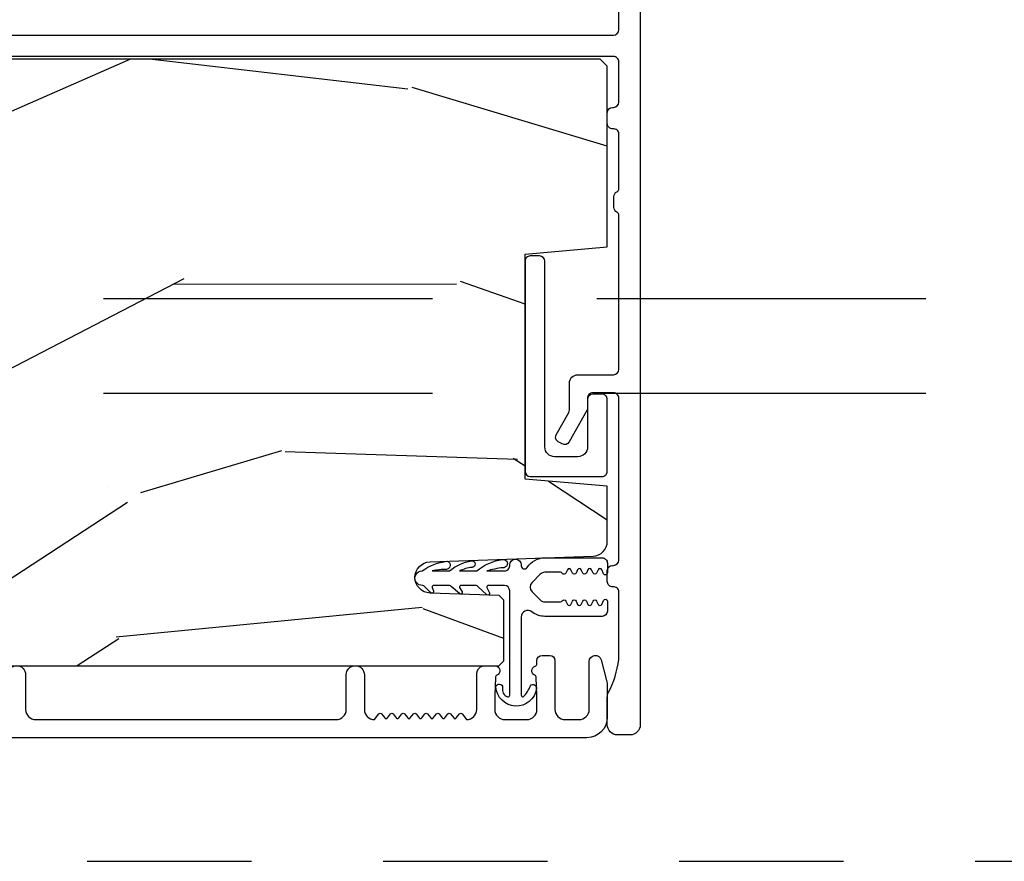
# Model space of a CAD drawing. Units: inches. Extents: x -6 to 499, y 2 to 180.
# Drawn here: x 33 to 33, y 136 to 137 of the extents above; entities that cross this region are included whole.
import ezdxf

# ---------------------------------------------------------------- set-up
doc = ezdxf.new("R2010")
doc.units = ezdxf.units.IN
doc.header["$MEASUREMENT"] = 0
doc.linetypes.add('DASHED', pattern=[0.75, 0.5, -0.25])
doc.linetypes.add('DASHEDX2', pattern=[1.5, 1, -0.5])
for name, color, linetype in [('ZP-SCMT-DTLS', 170, 'Continuous'), ('ZP-SECT-TRCK-LOWR', 155, 'DASHEDX2'), ('ZP-SECT-TRCK-UPPR', 155, 'DASHED'), ('ZP-SECT-WOOD', 104, 'Continuous')]:
    doc.layers.add(name, color=color, linetype=linetype)

# ---------------------------------------------------------------- blocks, each defined once
blk = doc.blocks.new('CS Dia AS SPD Cut OGEE PocketTrack')
at = {"layer": 'ZP-SCMT-DTLS'}
h = blk.add_hatch(dxfattribs=at)
h.set_pattern_fill('WOOD3', color=256, scale=5.000000000000001, angle=170, style=0, pattern_type=2)
h.set_pattern_definition([(165.2364, (255.5870898382252, -340.4428709725883), (53.29619753874082, -14.47464766487138), [0.6020800000000002, -59.60589500000001]), (181.3099, (255.0048875953012, -340.2894416783374), (-20.56439759673907, -1.451062899276724), [0.7648549999999986, -24.73024499999995]), (215, (254.2402345538919, -340.3069267080391), (-0.8682411570108843, -4.924040288799675), [0.565685, -6.505380000000001]), (216.8476, (253.7768521816204, -340.6313905381771), (-81.96016785198437, -61.70519445333473), [1.096585, -108.561975]), (182.9946, (252.8993278247276, -341.2890006073367), (46.05283233940094, 2.033896940420676), [0.6670850000000003, -66.04123500000003]), (170, (252.2331555586197, -341.3238504548051), (-5.792279653395692, -4.055797876726389), [1.249999999999998, -3.749999999999996]), (160.5377, (251.0021458673543, -341.1067902327213), (23.75195836229676, -9.265234715848866), [0.6082750000000001, -29.80553500000001]), (164.2894000000001, (255.3526647983747, -341.7723614391548), (43.44810401703893, -12.73821273299621), [0.5024950000000002, -49.74688500000001]), (170, (254.8689433307518, -341.6362969626707), (-5.792279653395692, -4.055797876726389), [0.7499999999999989, -4.249999999999991]), (198.3008, (254.1303375159928, -341.5060608294204), (-59.37385542015495, -19.99363075285694), [0.73824, -73.08587500000002]), (222.125, (253.4294356143514, -341.7378722274912), (24.0373679027688, 21.14722421813889), [1.140175, -55.86859500000001]), (209.2894, (252.5837868273427, -342.5026454808353), (-33.88543986177768, -19.41074612749529), [0.7106350000000001, -70.35272000000003]), (176.3402, (251.9640008832357, -342.8503024719739), (-40.26054943815121, 2.0218800480759), [0.90554, -44.37138500000001]), (158.1113, (251.0603090877582, -342.792499887375), (66.33179760897914, -26.92753826450266), [0.9708250000000005, -96.11161500000004]), (163.2902000000001, (255.0835101229911, -343.2988134563236), (-43.44811822273494, 12.73817749736978), [0.8558600000000003, -84.73035000000003]), (173.3665, (254.2637883506973, -343.0527317300055), (-79.65286730949154, 8.967760875616356), [0.8514700000000001, -84.295465]), (203.6901, (253.4180193517536, -342.9543711666392), (10.71631739957849, 3.187563943518044), [0.9013900000000004, -17.12637]), (217.4896, (252.5925894481611, -343.3165389098951), (-58.7909992500811, -45.48206830151376), [0.8139400000000002, -80.58016]), (184.9314, (251.9467562774041, -343.8119170639857), (-56.76914906998869, -5.221451060328032), [0.7762100000000001, -76.84466499999999]), (170, (251.1734208271116, -343.8786424813379), (-5.792279653395692, -4.055797876726389), [0.5999999999999989, -4.399999999999991]), (157.0053999999999, (250.5825361753041, -343.7744535747377), (-42.57987299255339, 17.66223426362723), [0.6670850000000002, -66.041235]), (170, (254.2082387720729, -339.3366297071441), (-5.792279653395692, -4.055797876726389), [0, -4.999999999999991]), (33.15240000000008, (253.3886372117145, -339.9536817975363), (-86.01594424768976, -55.91294547801636), [1.096585, -108.561975]), (16.5651, (253.4384786590397, -344.2780332899717), (5.792276643935555, 4.05580505535506), [0.447215, -10.733125]), (358.1301, (253.867131395778, -344.1505310104362), (30.41247181867951, -0.2854095428505188), [0.7071050000000001, -34.64823000000002]), (326.8014, (254.5738616406531, -344.1736039595016), (22.883709571781, -14.189288263605), [0.38079, -37.698075]), (196.5651, (253.3886372117145, -339.9536817975363), (-5.792276643935556, -4.05580505535506), [0.5590149999999989, -10.62132499999998]), (176.7098, (252.8528212907913, -340.1130596469561), (45.184589374296, -2.890160225230881), [0.8558600000000003, -84.73035000000006]), (159.8753000000001, (251.9983698829644, -340.0639394712402), (-81.10392292423035, 29.53225263667893), [1.422145, -140.79248]), (159.6952000000001, (255.682596335942, -339.9012267084315), (-28.6760008825531, 10.13345969625695), [0.5590149999999989, -55.34267999999992]), (185.5241, (255.158316889552, -339.7072394354134), (56.76915219641561, 5.221454690720847), [0.9340749999999999, -92.47362999999997]), (212.8789, (254.2285778674241, -339.7971580137662), (74.43139829604014, 47.80133172890019), [0.95525, -94.56961500000001]), (204.6952000000001, (253.4263411248321, -340.3157293288573), (-55.31805307518693, -25.78590985063941), [0.7905700000000002, -78.26637000000001]), (179.4623, (252.708074405424, -340.6460215022294), (-25.48843690772501, -0.5828244889945404), [0.9124150000000002, -29.50140000000001]), (163.4181, (251.795700201063, -340.637459305281), (81.9721958570772, -24.60810839236891), [1.308625, -129.5539]), (161.8699, (255.4655361138582, -341.1322363996967), (28.67599116062476, -10.13348072899415), [0.7071050000000001, -34.64823000000001]), (181.3099, (254.7935355045165, -340.9122019000288), (-20.56439759673907, -1.451062899276724), [0.7648549999999986, -24.73024499999995]), (212.5104, (254.028882463107, -340.9296869297302), (62.84686995078518, 39.6896846446995), [0.8139400000000001, -80.58016]), (215, (253.3424913135832, -341.3671422872869), (-0.8682411570108843, -4.924040288799675), [0.9192400000000001, -6.151830000000001]), (187.354, (252.5894949586416, -341.8943960112613), (67.48547266787978, 8.408994687742045), [0.8381549999999989, -82.97711999999984]), (166.6335000000001, (251.7582367118152, -342.0016794073808), (77.91636649515695, -18.81594637370343), [0.8514700000000002, -84.29546500000001]), (152.8972999999999, (250.9298325306381, -341.8048380687133), (-46.63567742169387, 23.45450449089336), [0.6800750000000001, -67.32728]), (161.2538, (255.2484758917744, -342.3632460909621), (-33.60002355522862, 11.00174507367503), [0.6576449999999989, -65.10708499999987]), (184.9314, (254.6257156700833, -342.1518940001774), (-56.76914906998869, -5.221451060328032), [0.7762100000000001, -76.84466499999999]), (202.0054, (253.8523802197906, -342.2186194175297), (27.22491225413626, 10.43091821261108), [0.9434000000000001, -46.22651]), (219.8991, (252.9777099285475, -342.5721047519021), (65.45155008563987, 54.46186535984698), [1.241975, -122.95545]), (185.9454, (252.0248979573541, -343.3687535751301), (20.56439647610151, 1.45107455664894), [0.72801, -35.67254000000001]), (163.991, (251.3008028947124, -343.4441614013658), (-48.37214612831761, 13.60644407138814), [0.95525, -94.569615]), (146.8014000000001, (250.3826003471174, -343.1807148572809), (-22.883709571781, 14.189288263605), [0.38079, -37.698075]), (160.5377, (254.9880036252741, -343.8404577204803), (23.75195836229676, -9.265234715848866), [0.6082750000000001, -29.80553500000001]), (180.008, (254.4144837912336, -343.6377880385789), (-55.90090901371807, -0.2974452422112428), [0.8631350000000002, -85.45025000000001]), (207.4054, (253.551349974523, -343.6379082505139), (-72.69488436767702, -37.95331165153469), [1.070045, -105.934625]), (199.0546, (253.4696329573139, -339.2063935738938), (-37.94123682601746, -13.61846864193279), [0.51478, -50.96337000000001]), (180.7843000000001, (252.9830574240418, -339.3744538321969), (81.389340939406, 0.8802652193838831), [1.068879999999998, -105.8189149999998]), (162.8750000000001, (251.9142796478454, -339.3890847962491), (33.60003382919545, -11.0017168531801), [1.20934, -39.10195])])
edge = h.paths.add_edge_path()
edge.add_line((30.70952210496898, 2.581081120633712), (30.70952210496921, 2.41965744992865))
edge.add_line((30.70952210496921, 2.41965744992865), (30.64702210496853, 2.417474901835249))
edge.add_line((30.64702210496853, 2.417474901835249), (30.64702210496853, 1.511616476397194))
edge.add_arc((30.39702210496861, 1.511616476397091), 0.2499999999999183, -85.99999999992963, 2.3590018827235326e-11, ccw=False)
edge.add_line((30.41446122340494, 1.262225463832237), (30.40188409352777, 1.261345985236403))
edge.add_arc((30.4040465442139, 1.230421499678466), 0.03099999999988711, 94.00000000012713, 178.0000000005358)
edge.add_line((30.37306542857641, 1.23150338407595), (30.37240880142372, 1.212700042609413))
edge.add_arc((30.34142768578618, 1.213781927006888), 0.03099999999993143, 271.99999999987915, 358.0000000005548, ccw=False)
edge.add_line((30.34250957018389, 1.182800811369361), (30.21966948643603, 1.178511141120453))
edge.add_line((30.21966948643603, 1.178511141120453), (30.21966948643603, 1.052263668726937))
edge.add_line((30.21966948643603, 1.052263668726937), (30.28266948643613, 0.989263668726835))
edge.add_line((30.28266948643613, 0.989263668726835), (34.20181734000175, 0.9892636687271761))
edge.add_line((34.20181734000175, 0.9892636687271761), (34.21681734000185, 1.004263668727049))
edge.add_line((34.21681734000185, 1.004263668727049), (34.21681734000163, 1.188706443609931))
edge.add_line((34.21681734000163, 1.188706443609931), (34.20258634905167, 1.202937434559999))
edge.add_line((34.20258634905167, 1.202937434559999), (33.99279045183152, 1.210263668727066))
edge.add_arc((33.9944491883824, 1.257763668727023), 0.04752895335415137, 92.0000000000195, 267.99999999998056, ccw=False)
edge.add_line((33.99279045183152, 1.30526366872698), (34.48813996378772, 1.322561654851825))
edge.add_arc((34.48656948643596, 1.367534242067444), 0.04499999999976552, 272.0000000001926, 360.0000000002963)
edge.add_line((34.53156948643573, 1.367534242067677), (34.53156948643573, 1.534842092336817))
edge.add_line((34.53156948643573, 1.534842092336817), (34.28156948643573, 1.556714258218449))
edge.add_line((34.28156948643573, 1.556714258218449), (34.28156948643573, 2.240714258218304))
edge.add_line((34.28156948643573, 2.240714258218304), (34.53156948643573, 2.262586424099936))
edge.add_line((34.53156948643573, 2.262586424099936), (34.53156948643573, 2.811714258217989))
edge.add_line((34.53156948643573, 2.811714258217989), (34.51002007592706, 2.833263668726886))
edge.add_line((34.51002007592706, 2.833263668726886), (30.66702210496851, 2.833263668726886))
edge.add_line((30.66702210496851, 2.833263668726886), (30.64702210496853, 2.81326366872679))
edge.add_line((30.64702210496853, 2.81326366872679), (30.64702210496853, 2.583263668726886))
edge.add_line((30.64702210496853, 2.583263668726886), (30.70952210496898, 2.581081120633712))
for points in [[(32.25994464905443, 2.906056466301607), (34.55057573114573, 2.906056466301607, 0.4142135623730951), (34.56657573113944, 2.922056466295089), (34.56657573113944, 3.037199796182222, 0.4142135623730951)], [(34.63157573114859, 3.204579093637676), (34.63157573114859, 0.8100564662945544, -0.4142135623731035), (34.60057573114864, 0.7790564662944917), (34.56251876025794, 0.7790564662944917, -0.4142135623731371), (34.531518760258, 0.8100564662945544), (34.531518760258, 0.8942184943269922, -0.122726340963794), (34.53514404667067, 0.9087658327784993, 0.09233954308168264), (34.56626887667926, 1.007870398338582, 0.02999029204199945), (34.56649236165504, 1.011579125393723), (34.56653752123066, 1.213343206953027, 0.4448010310298772), (34.54903210700172, 1.229416536972622, -0.4418442484638194), (34.53153976051976, 1.245346788131428), (34.53153976051954, 1.27834678813133, -0.414213562373095), (34.54753976051961, 1.294346788131293), (34.55054047608701, 1.294346788131293, 0.4141926020816551), (34.56654047604616, 1.310345643116307), (34.56657572896347, 1.802956348112275, 0.4142345229749595), (34.55057572900432, 1.818957493127414), (34.4875757311479, 1.818957493127414, 0.4533119180158329), (34.47171412700618, 1.800857608831279), (34.47156948643601, 1.773595664713753, -0.135695784855536), (34.46952753495839, 1.765316240521543), (34.41576957155257, 1.669558056845972, -0.4142135623709882), (34.39398532428982, 1.663438696487219), (34.38264948369374, 1.669802556791979, -0.4142135623795596), (34.37653012333499, 1.691586804054623), (34.41452753495969, 1.75927097381998, 0.1285888057734204), (34.41657573114912, 1.767103417271983), (34.41657573114912, 1.847964658996943, -0.4142135623730925), (34.44257573114919, 1.873964658997011), (34.55057573114732, 1.873964658997011, 0.4142135623730951), (34.56657573114717, 1.889964658997087), (34.56657573114717, 2.358782629688449, 0.2915122827757142), (34.56080061517559, 2.367846312987467, -0.2915213310833783), (34.55156042963017, 2.38234873999977), (34.55156153045573, 2.415348739981255, -0.291336140582827), (34.56079278329412, 2.429845932344506, 0.291336140580332), (34.56656231631769, 2.438906677571367), (34.56656787614679, 2.605576401880626, 0.4404759050476277), (34.54906293777503, 2.62141925939909, -0.4418649726961771), (34.53156948643573, 2.637349407016018), (34.53156948643573, 2.670349407016033, -0.414213562373095), (34.5475694864358, 2.686349407015996), (34.55071352042341, 2.686349407015996, 0.4115978562423697), (34.56657110429387, 2.702348169882384), (34.56657573113534, 2.825055862996919, 0.4142246062806306), (34.55057573114459, 2.84105646629655), (32.25994464905443, 2.84105646629655, -0.4142135623730937)], [(32.70852210496884, 0.9617636687270874, -1), (32.76352210496901, 0.9617636687270874), (32.76352210496901, 0.8567636687270692, 0.4142135623730925), (32.79452210496908, 0.8257636687266654), (33.70702210496887, 0.8257636687266654, 0.4142135623731628), (33.73802210496882, 0.8567636687266145), (33.73802210496871, 0.9617636687269169, -1), (33.79302210496888, 0.96176366872686), (33.79302210496888, 0.8567636687268418, 0.4142135623727263), (33.82402210496895, 0.8257636687266654), (33.8375414370999, 0.843176761990378, -0.4896204739475601), (33.84544027283806, 0.843176761990378), (33.85501018709994, 0.8308505754634439, 0.4896204739478628), (33.8629090228381, 0.8308505754634439), (33.87247893709997, 0.843176761990378, -0.4896204739480456), (33.88037777283802, 0.843176761990378), (33.88994768709989, 0.8308505754634439, 0.4896204739480048), (33.89784652283805, 0.8308505754634439), (33.90741643709993, 0.843176761990378, -0.4896204739480048), (33.91531527283809, 0.843176761990378), (33.92488518709996, 0.8308505754634439, 0.489620473947823), (33.93278402283812, 0.8308505754634439), (33.94235393709999, 0.843176761990378, -0.4896204739478947), (33.95025277283816, 0.843176761990378), (33.95982268710003, 0.8308505754634439, 0.4896204739478932), (33.96772152283819, 0.8308505754634439), (33.97729143710006, 0.843176761990378, -0.4896204739477812), (33.98519027283822, 0.843176761990378), (33.9947601871001, 0.8308505754634439, 0.4896204739478952), (34.00265902283826, 0.8308505754634439), (34.01222893710002, 0.843176761990378, -0.4896204739479347), (34.02012777283818, 0.843176761990378), (34.02969768710005, 0.8308505754634439, 0.4896204739478658), (34.03759652283821, 0.8308505754634439), (34.04716643710009, 0.843176761990378, -0.4896204739479347), (34.05506527283825, 0.843176761990378), (34.06463518710012, 0.8308505754634439, 0.4896204739478671), (34.07253402283828, 0.8308505754634439), (34.08210393710016, 0.843176761990378, -0.4896204739475251), (34.09000277283832, 0.843176761990378), (34.10352210496927, 0.8257636687266654, 0.4142135623724763), (34.13452210496922, 0.8567636687266145), (34.13452210496922, 0.9642636687266872, -0.3566792049640606), (34.15454690378095, 0.9887636151174206), (34.19386288023856, 0.9887636151174206, -0.7077848281191658), (34.19612386375735, 0.9605608026146797, 0.286731384340397), (34.19138300849494, 0.9535318033285307), (34.18952210496883, 0.9002424986132951), (34.18952210496883, 0.8567636687266145, 0.4142135623730947), (34.22052210496878, 0.8257636687266654), (34.28652210496881, 0.8257636687266654, 0.4142135623728445), (34.31752210496876, 0.8567636687266145), (34.31752210496876, 0.9002424954098274), (34.31566120133908, 0.9535318030952453, 0.2867313843442144), (34.31092034607667, 0.9605608023816217, -0.6806560676595884), (34.31213080058325, 0.9884437654167755, 0.3199512875761798), (34.31752210496114, 0.9960064836549805), (34.31752210496114, 1.004767586450214, -0.4142135623729763), (34.33352210496111, 1.02076758645029), (34.35652210496897, 1.02076758645029, -0.4142135623723713), (34.37252210496882, 1.004767586450214), (34.37252210496882, 0.8567635615076483, 0.414213562373104), (34.40352210496877, 0.8257635615076993), (34.4455221049688, 0.8257635615076993, 0.4142135623731129), (34.47652210496886, 0.8567635615076483), (34.47652210496875, 1.002267586450159, -0.8797144567788664), (34.51292099310552, 1.006945171668065), (34.5292476276482, 0.9444709265791857, -0.06399139123895478), (34.53152210496881, 0.9267719554847531), (34.53152210496881, 0.8327635615077611, -0.4142135623730493), (34.46952215857829, 0.7707636151171187), (30.25004052189405, 0.7707636151171187, -0.4142135623730418)]]:
    blk.add_lwpolyline(points, format="xyb", dxfattribs=at)
for points in [[(34.34156948643522, 2.218809572379428, 0.414213562372999), (34.3255694864356, 2.234809572379163), (34.29756948643535, 2.234809572379163, 0.4142135623731321), (34.28156948643573, 2.218809572379428), (34.28156948643573, 1.580717765081317, 0.4142135623730928), (34.29756948643535, 1.564717765081582), (34.51556948643588, 1.564717765081582, 0.4142135623730983), (34.53156948643573, 1.580717765081317), (34.53156948643573, 1.798717765081392, 0.4142135623731411), (34.51556948643588, 1.814717765081582), (34.48757665230551, 1.814717765081582, 0.3753365663879987), (34.47171412700618, 1.800857608831279), (34.47156948643578, 1.654717765081386, -0.4142135623731977), (34.44156948643558, 1.624717765081414), (34.37156948643565, 1.624717765081414, -0.4142135623730509), (34.34156948643567, 1.654717765081386)], [(34.26976800502916, 1.295794591318554), (34.26976800502916, 1.293422482021015, 0.73842210465569), (34.2881602616269, 1.288206199520118, -0.2542402927769408), (34.34187082424819, 1.317404287559725), (34.51587173682674, 1.317404287559725, -0.4142135623738755), (34.53187089951007, 1.301405124876396), (34.53187089951007, 1.271404267406297, -0.8025848516265949), (34.52043305278812, 1.268868557835049), (34.51474792895851, 1.281060345227388, 0.6370702607328842), (34.50387223551456, 1.281060345226933), (34.49911973423013, 1.270868573334155, -0.6370702607621769), (34.48824404078596, 1.270868573334383), (34.48349153950176, 1.281060345227161, 0.6370702607939704), (34.47261584605735, 1.281060345227047), (34.46786334477338, 1.270868573334155, -0.6370702607953777), (34.4569876513292, 1.270868573334383), (34.45223515004523, 1.281060345227161, 0.6370702607951142), (34.44135945660082, 1.281060345227161), (34.43660695531707, 1.270868573334155, -0.6370702608085924), (34.42573126187244, 1.270868573334155), (34.4209787605887, 1.281060345227388, 0.6370702608453093), (34.41010306714429, 1.281060345227161), (34.405350565861, 1.270868573333928, -0.6068150184630305), (34.39471656564456, 1.270404284759252, 0.2679492827448242), (34.38952041227049, 1.273404286614777), (34.34187082464791, 1.273404287566564, 0.1989124653221844), (34.3277287124738, 1.267546430112702), (34.3027287203829, 1.242546420178201, 0.4142131282274626), (34.30272870951444, 1.214262169893004), (34.3277286582279, 1.189262164909678, 0.198912665134491), (34.34187080681272, 1.183404286009591), (34.38952041214884, 1.183404286975929, 0.2679492879938783), (34.39471656564456, 1.186404288831227, -0.6068150182745379), (34.40535056585941, 1.185940000255755), (34.41010306714429, 1.175748228363204, 0.6370702607406704), (34.42097876058801, 1.175748228363545), (34.42573126187267, 1.18594000025621, -0.6370702607875263), (34.43660695531685, 1.185940000256096), (34.44135945660082, 1.175748228363204, 0.6370702608036672), (34.45223515004523, 1.175748228363204), (34.45698765132897, 1.185940000256096, -0.6370702607947626), (34.4678633447736, 1.185940000256096), (34.47261584605712, 1.175748228363091, 0.6370702608269233), (34.48349153950176, 1.175748228363204), (34.4882440407855, 1.185940000256323, -0.6370702608440535), (34.49911973423013, 1.185940000256096), (34.50387223551297, 1.17574822836275, 0.6370702608849053), (34.51474792895806, 1.175748228363204), (34.52043305278448, 1.187940015757022, -0.7786403388671281), (34.53185979616865, 1.185758514376062), (34.53187089950825, 1.155404289482021, -0.4142135546978172), (34.51587089992677, 1.139404289481035), (34.34187080640731, 1.139404284922307, -0.1688499987034198), (34.30217342285209, 1.153203511644051, 0.6269095925725171), (34.2697679897808, 1.137515770241407), (34.26976800502598, 0.8997072033346285, 0.484393170048764), (34.27599548108697, 0.8947873555182468), (34.27599535494915, 0.8947873523793533, 0.1044518956690765), (34.29762245762686, 0.928829551520721, -0.7219080555642767), (34.31650690124275, 0.9194603501458687, -0.8957030600456772), (34.19290724884081, 0.9247890132330667, -0.9195500829043444), (34.2132647847659, 0.9233264575586873, 0.387086514628085), (34.22854065510273, 0.8947873523793533, 0.4843869027821934), (34.2347680050259, 0.8997072032269671), (34.2347680050259, 1.217404287490126, 0.4142135623684775), (34.21876800502605, 1.233404287490202), (34.17091528920059, 1.233404287490202, 0.4142135623618223), (34.16491528920051, 1.227404287490117), (34.17309426314046, 1.211281310323443, -0.762716424390176), (34.16542284643015, 1.205283381901609), (34.13813068103445, 1.230404287528359, 0.2520459284436106), (34.1332563401088, 1.233404289866826), (34.08789310129168, 1.233404287536814, 0.414213562384021), (34.08189310119815, 1.227404287443278), (34.09012511588298, 1.213952774458903, -0.8204992891355558), (34.08189629547041, 1.208585267202807), (34.05684053614505, 1.230404286917519, 0.2576652988925003), (34.05185979616863, 1.233404289866826), (34.00487090618003, 1.233404287559779, 0.4142135623573132), (33.99887090611037, 1.227404287490117), (34.00296716428011, 1.216823794217817, -0.8334462016031842), (33.99456065145432, 1.211725129271827), (33.97555039077497, 1.230404289394187, 0.2466908423910935), (33.97056494285698, 1.23347046954018, -1.039564600882437), (33.96885979616741, 1.277404289881247, -0.1409200338822019), (34.04459123763172, 1.306816498419039, 0.0008494785586768299), (34.04459123763172, 1.306816498419039, -0.8350857759272485), (34.0432329754949, 1.282184848000952, 0.05219763495436647), (33.9988820101712, 1.277404289864307), (34.05185979616863, 1.277404289864307, -0.1373016505166155), (34.11909396816441, 1.308488862918466, -0.9375251536212788), (34.1210406135142, 1.288185728550388, 0.08703207649117328), (34.08188201016537, 1.277404289867491), (34.13490936442395, 1.277404289867491, -0.1492000307096121), (34.21290597515849, 1.312148428753062, -1.157440298704896), (34.2138572267047, 1.287307536831463, 0.04156645505680439), (34.1649315784216, 1.277404289866695), (34.21876627518805, 1.277422482114389, 0.4142452289002411), (34.23476800502885, 1.293422482021015), (34.23476800502885, 1.295794591318554, -1)]]:
    blk.add_lwpolyline(points, format="xyb", close=True, dxfattribs=at)
at = {"layer": 'ZP-SECT-TRCK-LOWR'}
for p, q in [((215.4999996708109, 2.104360123876849), (-32.7500003291891, 2.104444735773174)), ((215.4999996708109, 1.816360123876668), (-32.7500003291891, 1.816444735772965))]:
    blk.add_line(p, q, dxfattribs=at)
at = {"layer": 'ZP-SECT-TRCK-UPPR'}
blk.add_line((-32.75, 0.3950761960849177), (215.5, 0.3949915841886211), dxfattribs=at)
at = {"layer": 'ZP-SECT-WOOD'}
blk.add_lwpolyline([(30.28266948643613, 0.989263668726835), (34.20181734000175, 0.9892636687271761), (34.21681734000185, 1.004263668727049), (34.21681734000163, 1.188706443609931), (34.20258634905167, 1.202937434559999), (33.99279045183152, 1.210263668727066, -0.9656887748067866), (33.99279045183152, 1.30526366872698), (34.48813996378772, 1.322561654851825, 0.4040262258356936), (34.53156948643573, 1.367534242067677), (34.53156948643573, 1.534842092336817), (34.28156948643573, 1.556714258218449), (34.28156948643573, 2.240714258218304), (34.53156948643573, 2.262586424099936), (34.53156948643573, 2.811714258217989), (34.51002007592706, 2.833263668726886), (30.66702210496851, 2.833263668726886)], format="xyb", dxfattribs=at)

msp = doc.modelspace()

# ---------------------------------------------------------------- block references
at = {"xscale": 0.25, "yscale": 0.25, "zscale": 0.25}
msp.add_blockref('CS Dia AS SPD Cut OGEE PocketTrack', (24.49999999999978, 136), dxfattribs=at)

doc.saveas('drawing.dxf')
